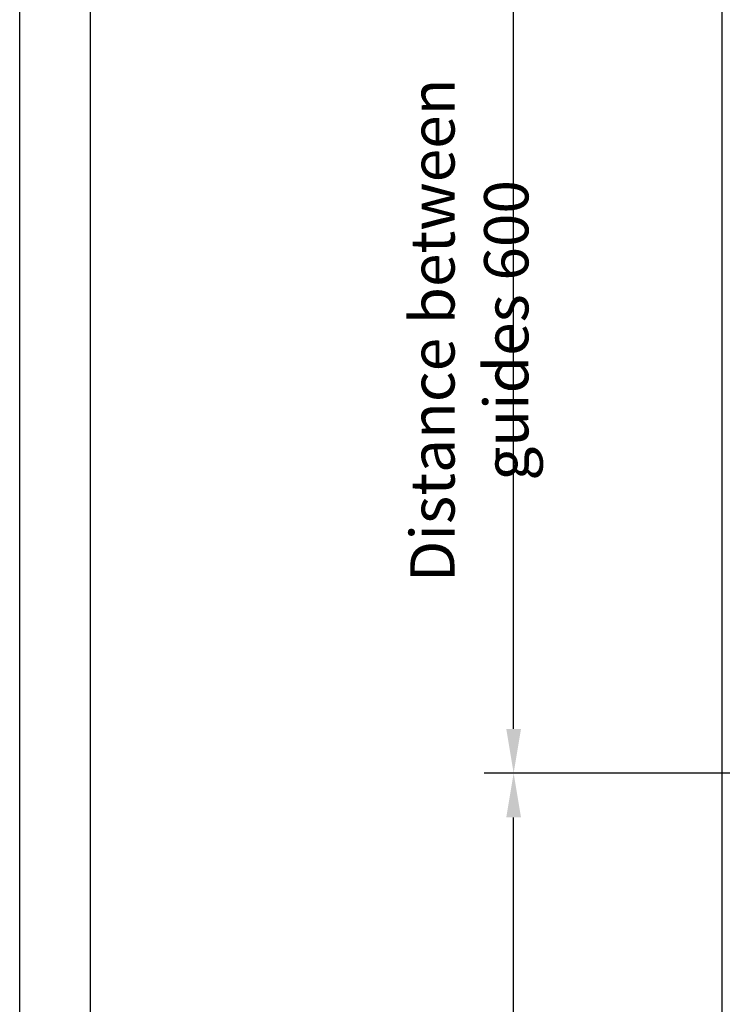
# Model space of a CAD drawing. Units: inches. Extents: x 12002 to 64908, y 12212 to 63079.
# Drawn here: x 60259 to 60735, y 27902 to 28569 of the extents above; entities that cross this region are included whole.
import ezdxf

# ---------------------------------------------------------------- set-up
doc = ezdxf.new("R2010")
doc.units = ezdxf.units.IN
doc.header["$MEASUREMENT"] = 0
doc.linetypes.add('CONTINUA', pattern=[0])
doc.layers.add('CARTIGLIO', color=7, linetype='CONTINUA')
doc.layers.add('MURO', color=7, linetype='Continuous')
doc.layers.add('QUOTE', color=1, linetype='Continuous', lineweight=15)
doc.styles.add('QUOTE', font='romans.shx', dxfattribs={"width": 0.8})
doc.dimstyles.new('GMV', dxfattribs={"dimscale": 10, "dimtxt": 4, "dimasz": 3, "dimexe": 2, "dimexo": 3, "dimgap": 1, "dimtad": 1, "dimdec": 1, "dimdsep": 46, "dimtxsty": 'QUOTE', "dimcen": 0, "dimclrt": 2, "dimadec": 0, "dimazin": 0, "dimtfac": 1, "dimtdec": 1, "dimtmove": 0, "dimatfit": 3, "dimfxl": 1, "dimtvp": 1, "dimtolj": 1, "dimarcsym": 0})

# ---------------------------------------------------------------- blocks, each defined once
blk = doc.blocks.new('*D7594')
at = {"layer": 'Defpoints', "color": 0}
for p in [(60593.78, 28058.88), (61137.16, 28058.88), (60897.16, 27548.88)]:
    blk.add_point(p, dxfattribs=at)
at = {"layer": 'QUOTE', "color": 0, "lineweight": -2}
for p, q in [((61107.16, 28058.88), (60573.78, 28058.88)), ((60593.78, 27578.88), (60593.78, 28028.88)), ((60867.16, 27548.88), (60573.78, 27548.88))]:
    blk.add_line(p, q, dxfattribs=at)
at = {"layer": 'QUOTE', "color": 0}
for points in [[(60598.78, 28028.88), (60588.78, 28028.88), (60593.78, 28058.88)], [(60588.78, 27578.88), (60598.78, 27578.88), (60593.78, 27548.88)]]:
    blk.add_solid(points, dxfattribs=at)
at = {"layer": 'QUOTE', "color": 2, "insert": (60563.78, 27803.88), "char_height": 40, "attachment_point": 5, "rotation": 90, "style": 'QUOTE'}
blk.add_mtext('\\A1;510', dxfattribs=at)
blk = doc.blocks.new('*D7591')
at = {"layer": 'Defpoints', "color": 0}
for p in [(60593.78, 28658.88), (61137.16, 28658.88), (61137.16, 28058.88)]:
    blk.add_point(p, dxfattribs=at)
at = {"layer": 'QUOTE', "color": 0, "lineweight": -2}
for p, q in [((61107.16, 28658.88), (60573.78, 28658.88)), ((60593.78, 28088.88), (60593.78, 28628.88)), ((61107.16, 28058.88), (60573.78, 28058.88))]:
    blk.add_line(p, q, dxfattribs=at)
at = {"layer": 'QUOTE', "color": 0}
for points in [[(60598.78, 28628.88), (60588.78, 28628.88), (60593.78, 28658.88)], [(60588.78, 28088.88), (60598.78, 28088.88), (60593.78, 28058.88)]]:
    blk.add_solid(points, dxfattribs=at)
at = {"layer": 'QUOTE', "color": 2, "insert": (60563.78, 28358.88), "char_height": 30, "attachment_point": 5, "rotation": 90, "style": 'QUOTE'}
blk.add_mtext('Distance between guides \\A1;600', dxfattribs=at)

msp = doc.modelspace()

# ---------------------------------------------------------------- linework, layer by layer
at = {"layer": 'CARTIGLIO'}
for p, q in [((60259.14624, 25767.01968), (60259.14624, 29823.01968)), ((60307.14624, 25915.01968), (60307.14624, 29775.01968))]:
    msp.add_line(p, q, dxfattribs=at)
at = {"layer": 'MURO'}
msp.add_line((60735.16131, 27398.87682), (60735.16131, 29198.87682), dxfattribs=at)

# ---------------------------------------------------------------- dimensions: what is measured, and where the dimension line sits
at = {"layer": 'QUOTE'}
dim = msp.add_linear_dim(base=(60593.78154, 28658.87682), p1=(61137.16077, 28058.87682), p2=(61137.16077, 28658.87682), angle=90, text='Distance between guides <>', dimstyle='GMV', override={"dimtxt": 3}, dxfattribs=at)
dim.commit()
dim.dimension.update_dxf_attribs({"geometry": '*D7591', "text_midpoint": (60563.78154, 28358.87682)})
dim = msp.add_linear_dim(base=(60593.78154, 28058.87682), p1=(60897.16131, 27548.87682), p2=(61137.16077, 28058.87682), angle=90, dimstyle='GMV', dxfattribs=at)
dim.commit()
dim.dimension.update_dxf_attribs({"geometry": '*D7594', "text_midpoint": (60563.78154, 27803.87682)})

doc.saveas('drawing.dxf')
